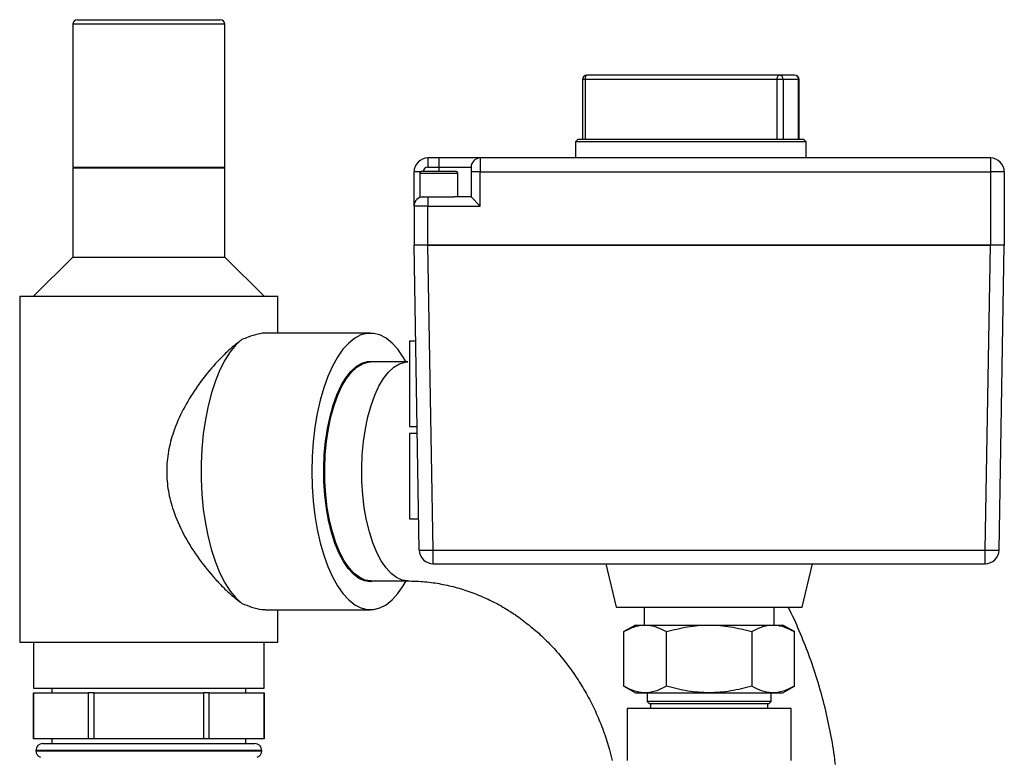
# Paper-space layout 'Blatt1' of a CAD drawing. Units: millimetres. Extents: x 0 to 5940, y 0 to 4200.
# Drawn here: x 1450 to 1663, y 2174 to 2334 of the extents above; entities that cross this region are included whole.
import ezdxf

# ---------------------------------------------------------------- set-up
doc = ezdxf.new("R2010")
doc.units = ezdxf.units.MM
doc.header["$LTSCALE"] = 10

psp = doc.layouts.new('Blatt1')

# ---------------------------------------------------------------- linework, layer by layer
at = {"color": 7, "linetype": 'Continuous', "lineweight": 30}
for p, q in [((1462.16, 2334.08), (1493.16, 2334.08)), ((1461.16, 2333.08), (1461.16, 2302.08)), ((1494.16, 2333.08), (1461.16, 2333.08)), ((1494.16, 2302.08), (1494.16, 2333.08)), ((1571.67, 2321.08), (1571.67, 2308.08)), ((1572.26, 2321.08), (1571.67, 2321.08)), ((1572.26, 2321.08), (1572.26, 2308.08)), ((1613.91, 2321.08), (1572.26, 2321.08)), ((1614.32, 2322.08), (1572.67, 2322.08)), ((1613.91, 2308.08), (1613.91, 2321.08)), ((1615.23, 2321.08), (1613.91, 2321.08)), ((1617.65, 2322.08), (1614.32, 2322.08)), ((1615.23, 2321.08), (1615.23, 2308.08)), ((1618.56, 2321.08), (1615.23, 2321.08)), ((1618.56, 2308.08), (1618.56, 2321.08)), ((1618.56, 2321.08), (1618.65, 2321.08)), ((1618.65, 2308.08), (1618.65, 2321.08)), ((1570.66, 2308.08), (1570.16, 2307.58)), ((1619.66, 2308.08), (1570.66, 2308.08)), ((1620.16, 2307.58), (1619.66, 2308.08)), ((1570.16, 2307.58), (1570.16, 2304.08)), ((1620.16, 2307.58), (1570.16, 2307.58)), ((1620.16, 2304.08), (1620.16, 2307.58)), ((1538.16, 2304.08), (1538.16, 2302.08)), ((1540.54, 2304.08), (1538.16, 2304.08)), ((1540.54, 2304.08), (1540.54, 2302.08)), ((1549.54, 2304.08), (1540.54, 2304.08)), ((1549.54, 2304.08), (1549.54, 2301.08)), ((1660.16, 2304.08), (1549.54, 2304.08)), ((1660.16, 2304.08), (1660.16, 2303.2)), ((1461.16, 2302.08), (1470.69, 2302.08)), ((1461.16, 2301.98), (1461.16, 2282.58)), ((1461.16, 2301.98), (1470.69, 2301.98)), ((1465.16, 2302.08), (1465.16, 2301.98)), ((1470.69, 2302.08), (1494.16, 2302.08)), ((1470.69, 2301.98), (1494.16, 2301.98)), ((1490.16, 2301.98), (1490.16, 2302.08)), ((1494.16, 2282.58), (1494.16, 2301.98)), ((1538.16, 2302.08), (1540.54, 2302.08)), ((1540.54, 2302.08), (1547.54, 2302.08)), ((1540.54, 2302.08), (1540.54, 2301.2)), ((1547.54, 2302.08), (1547.54, 2301.08)), ((1660.16, 2303.2), (1660.16, 2301.08)), ((1535.16, 2293.64), (1535.16, 2301.08)), ((1536.57, 2301.08), (1535.16, 2301.08)), ((1536.39, 2300.7), (1536.39, 2295.64)), ((1544.69, 2300.7), (1536.39, 2300.7)), ((1544.69, 2295.64), (1544.69, 2300.7)), ((1547.54, 2301.08), (1547.54, 2295.64)), ((1549.54, 2301.08), (1547.54, 2301.08)), ((1549.54, 2293.64), (1549.54, 2301.08)), ((1549.54, 2301.08), (1660.16, 2301.08)), ((1660.16, 2301.08), (1660.16, 2285.16)), ((1663.16, 2301.08), (1660.16, 2301.08)), ((1663.16, 2301.08), (1663.16, 2285.16)), ((1536.39, 2295.64), (1543.88, 2295.64)), ((1538.16, 2295.64), (1538.16, 2293.64)), ((1547.54, 2295.64), (1543.88, 2295.64)), ((1549.54, 2293.64), (1547.54, 2295.64)), ((1538.16, 2293.64), (1535.16, 2293.64)), ((1535.16, 2293.64), (1535.16, 2285.16)), ((1538.16, 2293.64), (1549.54, 2293.64)), ((1538.16, 2285.16), (1538.16, 2293.64)), ((1538.16, 2285.16), (1535.16, 2285.16)), ((1536.31, 2219.03), (1535.16, 2285.16)), ((1538.16, 2285.16), (1660.16, 2285.16)), ((1539.31, 2219.03), (1538.16, 2285.16)), ((1660.16, 2285.16), (1538.16, 2285.16)), ((1659.01, 2219.03), (1660.16, 2285.16)), ((1663.16, 2285.16), (1660.16, 2285.16)), ((1662.01, 2219.03), (1663.16, 2285.16)), ((1461.16, 2282.58), (1452.66, 2274.08)), ((1461.16, 2282.58), (1470.69, 2282.58)), ((1470.69, 2282.58), (1494.16, 2282.58)), ((1502.66, 2274.08), (1494.16, 2282.58)), ((1449.66, 2274.08), (1449.66, 2199.08)), ((1449.66, 2274.08), (1465.83, 2274.08)), ((1465.83, 2274.08), (1505.66, 2274.08)), ((1505.66, 2266.08), (1505.66, 2274.08)), ((1525.69, 2266.08), (1503.03, 2266.08)), ((1535.52, 2264.33), (1534.16, 2264.33)), ((1534.16, 2264.33), (1534.16, 2245.83)), ((1533.85, 2259.83), (1525.83, 2259.83)), ((1534.16, 2245.83), (1535.85, 2245.83)), ((1535.87, 2244.33), (1534.16, 2244.33)), ((1534.16, 2244.33), (1534.16, 2225.83)), ((1534.16, 2225.83), (1536.2, 2225.83)), ((1539.31, 2219.03), (1659.01, 2219.03)), ((1539.31, 2216.08), (1539.31, 2219.03)), ((1659.01, 2216.08), (1659.01, 2219.03)), ((1539.31, 2216.08), (1659.01, 2216.08)), ((1576.72, 2216.08), (1578.99, 2206.63)), ((1619.33, 2206.63), (1621.6, 2216.08)), ((1525.83, 2212.33), (1533.85, 2212.33)), ((1502.97, 2206.08), (1525.69, 2206.08)), ((1505.66, 2199.08), (1505.66, 2206.08)), ((1578.99, 2206.63), (1619.33, 2206.63)), ((1585.06, 2206.63), (1585.06, 2202.77)), ((1613.26, 2202.77), (1613.26, 2206.63)), ((1583.16, 2202.77), (1580.68, 2201.34)), ((1580.68, 2189.51), (1580.68, 2201.34)), ((1583.16, 2202.77), (1615.16, 2202.77)), ((1589.92, 2189.51), (1589.92, 2201.34)), ((1608.4, 2201.34), (1608.4, 2189.51)), ((1617.63, 2201.34), (1615.16, 2202.77)), ((1617.63, 2189.51), (1617.63, 2201.34)), ((1449.66, 2199.08), (1465.83, 2199.08)), ((1452.66, 2199.08), (1452.66, 2189.08)), ((1465.83, 2199.08), (1505.66, 2199.08)), ((1502.66, 2189.08), (1502.66, 2199.08)), ((1452.66, 2189.08), (1467.09, 2189.08)), ((1456.66, 2189.08), (1456.66, 2188.08)), ((1467.09, 2189.08), (1502.66, 2189.08)), ((1498.66, 2188.08), (1498.66, 2189.08)), ((1580.68, 2189.51), (1583.16, 2188.08)), ((1615.16, 2188.08), (1617.63, 2189.51)), ((1452.66, 2188.08), (1452.66, 2178.08)), ((1452.67, 2188.08), (1452.66, 2188.08)), ((1452.67, 2178.08), (1452.67, 2188.08)), ((1452.67, 2188.08), (1464.54, 2188.08)), ((1464.54, 2188.08), (1464.54, 2178.08)), ((1465.79, 2188.08), (1464.54, 2188.08)), ((1465.79, 2178.08), (1465.79, 2188.08)), ((1465.79, 2188.08), (1489.53, 2188.08)), ((1489.53, 2188.08), (1489.53, 2178.08)), ((1490.77, 2188.08), (1489.53, 2188.08)), ((1490.77, 2178.08), (1490.77, 2188.08)), ((1490.77, 2188.08), (1502.65, 2188.08)), ((1502.65, 2188.08), (1502.65, 2178.08)), ((1502.66, 2188.08), (1502.65, 2188.08)), ((1502.66, 2178.08), (1502.66, 2188.08)), ((1583.16, 2188.08), (1599.16, 2188.08)), ((1585.71, 2188.08), (1585.71, 2186.18)), ((1599.16, 2188.08), (1615.16, 2188.08)), ((1612.61, 2186.18), (1612.61, 2188.08)), ((1581.39, 2184.68), (1581.39, 2173.42)), ((1616.93, 2184.68), (1581.39, 2184.68)), ((1585.71, 2186.18), (1586.21, 2185.68)), ((1612.61, 2186.18), (1585.71, 2186.18)), ((1599.16, 2185.68), (1586.21, 2185.68)), ((1586.41, 2185.68), (1586.41, 2184.68)), ((1612.11, 2185.68), (1599.16, 2185.68)), ((1611.91, 2184.68), (1611.91, 2185.68)), ((1612.11, 2185.68), (1612.61, 2186.18)), ((1616.93, 2173.42), (1616.93, 2184.68)), ((1452.67, 2178.08), (1452.66, 2178.08)), ((1464.54, 2178.08), (1452.67, 2178.08)), ((1456.66, 2178.08), (1456.66, 2177.08)), ((1465.79, 2178.08), (1464.54, 2178.08)), ((1489.53, 2178.08), (1465.79, 2178.08)), ((1490.77, 2178.08), (1489.53, 2178.08)), ((1502.65, 2178.08), (1490.77, 2178.08)), ((1498.66, 2177.08), (1498.66, 2178.08)), ((1502.66, 2178.08), (1502.65, 2178.08)), ((1453.16, 2175.58), (1453.16, 2175.5)), ((1502.16, 2175.58), (1453.16, 2175.58)), ((1454.66, 2177.08), (1500.66, 2177.08)), ((1502.16, 2175.5), (1502.16, 2175.58)), ((1453.16, 2175.5), (1502.16, 2175.5))]:
    psp.add_line(p, q, dxfattribs=at)
at = {"color": 7, "linetype": 'Continuous', "lineweight": 30, "flags": 128}
for points in [[(1572.67, 2322.08), (1572.59, 2322.06), (1572.51, 2322.01), (1572.44, 2321.91), (1572.38, 2321.79), (1572.33, 2321.64), (1572.29, 2321.46), (1572.26, 2321.28), (1572.26, 2321.08)], [(1613.91, 2321.08), (1613.91, 2321.28), (1613.94, 2321.46), (1613.98, 2321.64), (1614.03, 2321.79), (1614.09, 2321.91), (1614.16, 2322.01), (1614.24, 2322.06), (1614.32, 2322.08)], [(1533.44, 2259.83), (1532.81, 2260.91), (1531.63, 2262.59), (1530.39, 2263.95), (1529.09, 2264.99), (1527.74, 2265.69), (1526.38, 2266.04), (1525.01, 2266.04), (1523.64, 2265.69), (1522.3, 2264.99), (1521, 2263.95), (1519.76, 2262.59), (1518.58, 2260.91), (1517.49, 2258.95), (1516.49, 2256.71), (1515.6, 2254.24), (1514.83, 2251.55), (1514.19, 2248.68), (1513.68, 2245.66), (1513.31, 2242.53), (1513.09, 2239.33), (1513.02, 2236.08), (1513.09, 2232.84), (1513.31, 2229.63), (1513.68, 2226.5), (1514.19, 2223.48), (1514.83, 2220.61), (1515.6, 2217.93), (1516.49, 2215.45), (1517.49, 2213.22), (1518.58, 2211.25), (1519.76, 2209.58), (1521, 2208.21), (1522.3, 2207.18), (1523.64, 2206.48), (1525.01, 2206.13), (1526.38, 2206.13), (1527.74, 2206.48), (1529.09, 2207.18), (1530.39, 2208.21), (1531.63, 2209.58), (1532.81, 2211.25), (1533.44, 2212.33)], [(1497.86, 2264.69), (1496.55, 2263.52), (1495.31, 2262.02), (1494.15, 2260.21), (1493.07, 2258.11), (1492.1, 2255.75), (1491.25, 2253.14), (1490.52, 2250.33), (1489.93, 2247.35), (1489.47, 2244.23), (1489.17, 2241.01), (1489.02, 2237.73), (1489.02, 2234.43), (1489.17, 2231.16), (1489.47, 2227.94), (1489.93, 2224.82), (1490.52, 2221.83), (1491.25, 2219.02), (1492.1, 2216.42), (1493.07, 2214.05), (1494.15, 2211.95), (1495.31, 2210.14), (1496.55, 2208.64), (1497.86, 2207.48)], [(1526.83, 2212.33), (1525.69, 2212.18), (1524.45, 2212.36), (1523.23, 2212.9), (1522.04, 2213.79), (1520.91, 2215.02), (1519.86, 2216.57), (1518.89, 2218.42), (1518.02, 2220.53), (1517.27, 2222.88), (1516.65, 2225.43), (1516.17, 2228.14), (1515.83, 2230.97), (1515.64, 2233.88), (1515.6, 2236.82), (1515.71, 2239.75), (1515.98, 2242.62), (1516.39, 2245.4), (1516.95, 2248.03), (1517.63, 2250.49), (1518.44, 2252.72), (1519.36, 2254.7), (1520.38, 2256.4), (1521.47, 2257.8), (1522.63, 2258.86), (1523.84, 2259.58), (1525.07, 2259.94), (1526.32, 2259.94), (1526.83, 2259.83)], [(1525.83, 2212.33), (1524.6, 2212.51), (1523.38, 2213.05), (1522.21, 2213.94), (1521.08, 2215.16), (1520.03, 2216.7), (1519.07, 2218.53), (1518.21, 2220.63), (1517.46, 2222.96), (1516.85, 2225.5), (1516.36, 2228.19), (1516.03, 2231), (1515.84, 2233.89), (1515.8, 2236.81), (1515.91, 2239.72), (1516.18, 2242.58), (1516.59, 2245.34), (1517.14, 2247.96), (1517.82, 2250.39), (1518.63, 2252.61), (1519.54, 2254.58), (1520.55, 2256.27), (1521.64, 2257.66), (1522.79, 2258.71), (1523.99, 2259.43), (1525.21, 2259.79), (1525.83, 2259.83)], [(1533.85, 2212.33), (1532.62, 2212.51), (1531.4, 2213.05), (1530.22, 2213.94), (1529.1, 2215.16), (1528.05, 2216.7), (1527.09, 2218.53), (1526.23, 2220.63), (1525.48, 2222.96), (1524.87, 2225.5), (1524.38, 2228.19), (1524.05, 2231), (1523.86, 2233.89), (1523.82, 2236.81), (1523.93, 2239.72), (1524.2, 2242.58), (1524.61, 2245.34), (1525.16, 2247.96), (1525.84, 2250.39), (1526.64, 2252.61), (1527.56, 2254.58), (1528.57, 2256.27), (1529.66, 2257.66), (1530.81, 2258.71), (1532.01, 2259.43), (1533.23, 2259.79), (1533.85, 2259.83)]]:
    psp.add_lwpolyline(points, dxfattribs=at)
at = {"color": 7, "linetype": 'Continuous', "lineweight": 30}
for centre, radius, start, end in [((1462.16, 2333.08), 1, 90, 180), ((1493.16, 2333.08), 1, 0, 90), ((1572.67, 2321.08), 1, 90, 180), ((1614.27, 2321.12), 0.958, 357.414, 87.1563), ((1617.65, 2321.08), 1, 0, 90), ((1617.6, 2321.12), 0.958, 357.414, 87.1563), ((1538.16, 2301.08), 3, 90, 180), ((1549.54, 2302.08), 2, 90, 180), ((1660.16, 2301.08), 3, 0, 90), ((1538.16, 2301.08), 1, 90, 180), ((1536.89, 2300.7), 0.5, 90, 180), ((1544.19, 2300.7), 0.5, 0, 90), ((1537.16, 2293.64), 2, 90, 180), ((1537.81, 2262.01), 43.01, 268.0016, 271.9984), ((1539.31, 2219.08), 3, 181, 270), ((1660.51, 2262.01), 43.01, 268.0016, 271.9984), ((1659.01, 2219.08), 3, 270, 359), ((1454.66, 2175.58), 1.5, 90, 180), ((1500.66, 2175.58), 1.5, 0, 90), ((1454.66, 2175.5), 1.5, 180, 250.5288), ((1500.66, 2175.5), 1.5, 289.4712, 0)]:
    psp.add_arc(centre, radius, start, end, dxfattribs=at)
for points, knots in [([(1536.89, 2301.2), (1536.92, 2301.2), (1536.98, 2301.2), (1537.47, 2301.2), (1538.21, 2301.2), (1539.29, 2301.2), (1540.55, 2301.2), (1541.8, 2301.2), (1542.86, 2301.2), (1543.6, 2301.2), (1544.09, 2301.2), (1544.16, 2301.2), (1544.19, 2301.2)], [0, 0, 0, 0, 0.09685, 0.178285, 0.294255, 0.378834, 0.501756, 0.62271, 0.704064, 0.819619, 0.90179, 1, 1, 1, 1]), ([(1503.03, 2266.07), (1503.01, 2266.08), (1502.58, 2266.16), (1501.28, 2265.88), (1499.54, 2265.39), (1498.3, 2264.87), (1497.86, 2264.69)], [0, 0, 0, 0, 0.014336, 0.392176, 0.781338, 1, 1, 1, 1]), ([(1497.86, 2264.69), (1497.24, 2264.22), (1495.99, 2263.28), (1493.63, 2261.11), (1490.82, 2258.1), (1487.76, 2254.08), (1485.02, 2249.58), (1483.01, 2245.01), (1481.81, 2240.46), (1481.41, 2236.16), (1481.78, 2231.81), (1482.99, 2227.19), (1485.12, 2222.36), (1488.11, 2217.55), (1491, 2213.89), (1493.45, 2211.26), (1495.57, 2209.23), (1497.03, 2208.11), (1497.86, 2207.48)], [0, 0, 0, 0, 0.041317, 0.083351, 0.154829, 0.228302, 0.302538, 0.378503, 0.438161, 0.499433, 0.55915, 0.620626, 0.699561, 0.78073, 0.861272, 0.902769, 0.944729, 1, 1, 1, 1]), ([(1533.85, 2212.33), (1534.34, 2212.33), (1536.01, 2212.31), (1538.85, 2212.07), (1542.35, 2211.46), (1545.79, 2210.55), (1549.17, 2209.33), (1552.45, 2207.82), (1555.61, 2206.03), (1558.65, 2203.96), (1561.53, 2201.64), (1564.25, 2199.08), (1566.79, 2196.29), (1569.14, 2193.29), (1571.29, 2190.09), (1573.22, 2186.72), (1574.92, 2183.19), (1576.38, 2179.51), (1577.47, 2176.25), (1577.96, 2174.19), (1578.14, 2173.42)], [0, 0, 0, 0, 0.025554, 0.087018, 0.148407, 0.209548, 0.270312, 0.33061, 0.390401, 0.449678, 0.508462, 0.566793, 0.624722, 0.6823, 0.73958, 0.796609, 0.853432, 0.910086, 0.966605, 1, 1, 1, 1]), ([(1497.86, 2207.48), (1498.56, 2207.19), (1500.11, 2206.57), (1501.86, 2206.11), (1502.68, 2206.14), (1502.97, 2206.15)], [0, 0, 0, 0, 0.354335, 0.770856, 1, 1, 1, 1]), ([(1626.53, 2172.49), (1626.49, 2172.9), (1626.25, 2175.19), (1625.52, 2179.32), (1624.33, 2184.86), (1622.84, 2190.31), (1621.07, 2195.68), (1618.99, 2200.91), (1617.4, 2204.56), (1616.42, 2206.42), (1616.31, 2206.63)], [0, 0, 0, 0, 0.03415, 0.191908, 0.349654, 0.50737, 0.665043, 0.822653, 0.980184, 1, 1, 1, 1]), ([(1580.68, 2201.34), (1581.49, 2201.76), (1583.11, 2202.59), (1585.51, 2202.9), (1587.8, 2202.45), (1589.21, 2201.71), (1589.92, 2201.34)], [0, 0, 0, 0, 0.264614, 0.534966, 0.765352, 1, 1, 1, 1]), ([(1589.92, 2201.34), (1591.42, 2201.73), (1594.45, 2202.52), (1599.13, 2202.9), (1603.84, 2202.52), (1606.87, 2201.74), (1608.4, 2201.34)], [0, 0, 0, 0, 0.247728, 0.499998, 0.747254, 1, 1, 1, 1]), ([(1608.4, 2201.34), (1609.2, 2201.76), (1610.82, 2202.59), (1613.22, 2202.9), (1615.52, 2202.45), (1616.92, 2201.71), (1617.63, 2201.34)], [0, 0, 0, 0, 0.264614, 0.534966, 0.765352, 1, 1, 1, 1]), ([(1589.92, 2189.51), (1589.12, 2189.1), (1587.5, 2188.27), (1585.1, 2187.96), (1582.8, 2188.41), (1581.39, 2189.14), (1580.68, 2189.51)], [0, 0, 0, 0, 0.264614, 0.534966, 0.765352, 1, 1, 1, 1]), ([(1608.4, 2189.51), (1606.9, 2189.12), (1603.87, 2188.34), (1599.19, 2187.96), (1594.48, 2188.33), (1591.45, 2189.12), (1589.92, 2189.51)], [0, 0, 0, 0, 0.2477278, 0.4999976, 0.7472541, 1, 1, 1, 1]), ([(1617.63, 2189.51), (1616.83, 2189.1), (1615.21, 2188.27), (1612.81, 2187.96), (1610.51, 2188.41), (1609.11, 2189.14), (1608.4, 2189.51)], [0, 0, 0, 0, 0.264614, 0.534966, 0.765352, 1, 1, 1, 1])]:
    psp.add_open_spline(points, degree=3, knots=knots, dxfattribs=at)

doc.saveas('drawing.dxf')
